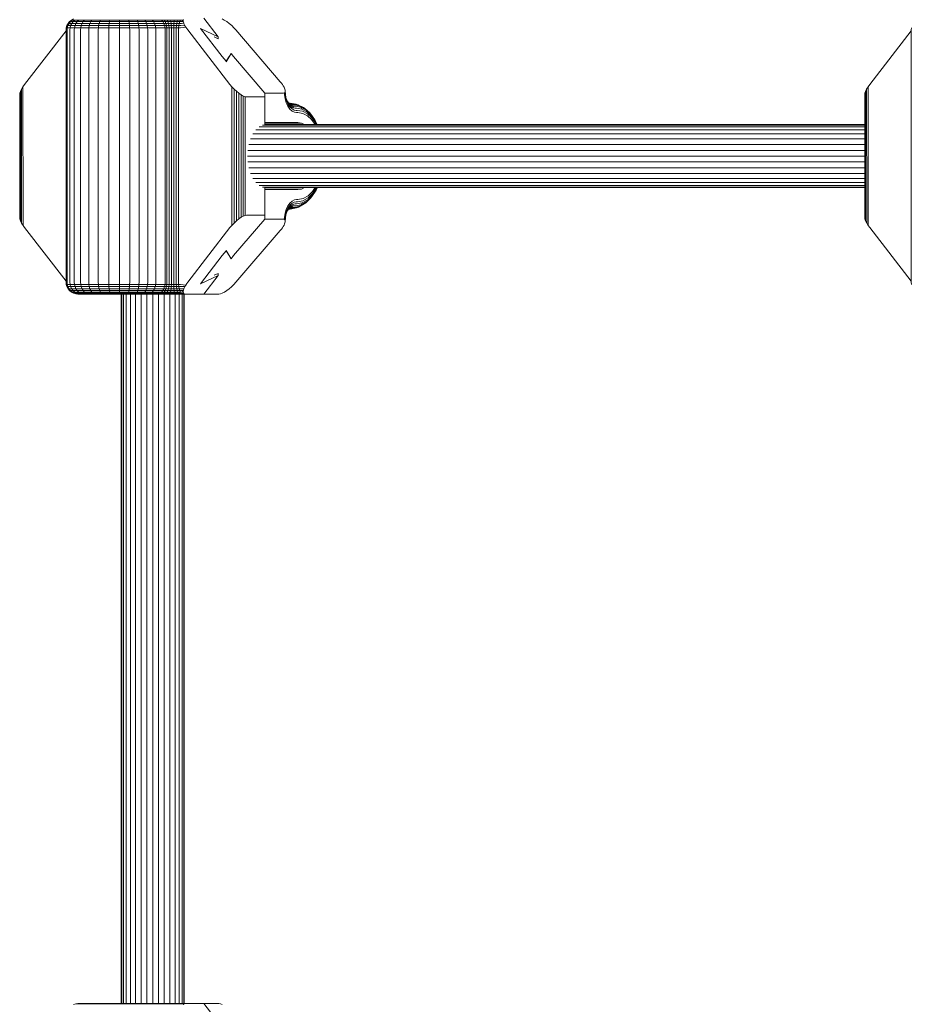
# Model space of a CAD drawing. Units: millimetres. Extents: x 103 to 578302, y -415 to 596964.
# Drawn here: x 6288 to 6514, y 3660 to 3910 of the extents above; entities that cross this region are included whole.
import ezdxf

# ---------------------------------------------------------------- set-up
doc = ezdxf.new("R2010")
doc.units = ezdxf.units.MM
doc.layers.add('Контур', color=7, linetype='Continuous', lineweight=15)

msp = doc.modelspace()

# ---------------------------------------------------------------- linework, layer by layer
at = {"layer": 'Контур'}
for p, q in [((6300.464, 3908.732), (6300.853, 3909.211)), ((6300.715, 3908.732), (6301.097, 3909.211)), ((6300.853, 3909.211), (6301.333, 3909.601)), ((6301.097, 3909.211), (6300.853, 3909.211)), ((6301.097, 3909.211), (6301.567, 3909.601)), ((6301.753, 3909.211), (6301.097, 3909.211)), ((6301.333, 3909.601), (6301.87, 3909.879)), ((6301.567, 3909.601), (6301.333, 3909.601)), ((6301.391, 3908.732), (6301.753, 3909.211)), ((6302.198, 3909.601), (6301.567, 3909.601)), ((6301.753, 3909.211), (6302.198, 3909.601)), ((6302.8, 3909.211), (6301.753, 3909.211)), ((6303.205, 3909.601), (6302.198, 3909.601)), ((6302.47, 3908.732), (6302.8, 3909.211)), ((6302.8, 3909.211), (6303.205, 3909.601)), ((6304.298, 3909.211), (6302.8, 3909.211)), ((6304.647, 3909.601), (6303.205, 3909.601)), ((6304.015, 3908.732), (6304.298, 3909.211)), ((6304.298, 3909.211), (6304.647, 3909.601)), ((6306.224, 3909.211), (6304.298, 3909.211)), ((6306.499, 3909.601), (6304.647, 3909.601)), ((6306, 3908.732), (6306.224, 3909.211)), ((6306.224, 3909.211), (6306.499, 3909.601)), ((6308.494, 3909.211), (6306.224, 3909.211)), ((6308.684, 3909.601), (6306.499, 3909.601)), ((6308.341, 3908.732), (6308.494, 3909.211)), ((6308.494, 3909.211), (6308.684, 3909.601)), ((6310.976, 3909.211), (6308.494, 3909.211)), ((6311.071, 3909.601), (6308.684, 3909.601)), ((6310.899, 3908.732), (6310.976, 3909.211)), ((6310.976, 3909.211), (6311.071, 3909.601)), ((6313.51, 3909.211), (6310.976, 3909.211)), ((6313.509, 3909.601), (6311.071, 3909.601)), ((6313.51, 3909.211), (6313.509, 3909.601)), ((6315.849, 3909.601), (6313.509, 3909.601)), ((6315.942, 3909.211), (6313.51, 3909.211)), ((6313.511, 3908.732), (6313.51, 3909.211)), ((6315.942, 3909.211), (6315.849, 3909.601)), ((6317.976, 3909.601), (6315.849, 3909.601)), ((6318.154, 3909.211), (6315.942, 3909.211)), ((6316.019, 3908.732), (6315.942, 3909.211)), ((6318.154, 3909.211), (6317.976, 3909.601)), ((6319.952, 3909.601), (6317.976, 3909.601)), ((6318.298, 3908.732), (6318.154, 3909.211)), ((6320.208, 3909.211), (6318.154, 3909.211)), ((6320.208, 3909.211), (6319.952, 3909.601)), ((6321.81, 3909.601), (6319.952, 3909.601)), ((6322.14, 3909.211), (6320.208, 3909.211)), ((6320.416, 3908.732), (6320.208, 3909.211)), ((6322.14, 3909.211), (6321.81, 3909.601)), ((6323.359, 3909.601), (6321.81, 3909.601)), ((6322.407, 3908.732), (6322.14, 3909.211)), ((6323.75, 3909.211), (6322.14, 3909.211)), ((6323.65, 3909.601), (6323.359, 3909.601)), ((6323.65, 3909.601), (6324.169, 3909.601)), ((6324.04, 3909.211), (6323.75, 3909.211)), ((6324.04, 3909.211), (6324.503, 3909.211)), ((6324.169, 3909.601), (6324.83, 3909.601)), ((6324.169, 3909.601), (6324.503, 3909.211)), ((6324.503, 3909.211), (6325.091, 3909.211)), ((6324.503, 3909.211), (6324.773, 3908.732)), ((6325.091, 3909.211), (6324.83, 3909.601)), ((6325.613, 3909.601), (6324.83, 3909.601)), ((6325.787, 3909.211), (6325.091, 3909.211)), ((6325.303, 3908.732), (6325.091, 3909.211)), ((6325.787, 3909.211), (6325.613, 3909.601)), ((6326.478, 3909.601), (6325.613, 3909.601)), ((6326.558, 3909.211), (6325.787, 3909.211)), ((6325.929, 3908.732), (6325.787, 3909.211)), ((6326.558, 3909.211), (6326.478, 3909.601)), ((6327.375, 3909.601), (6326.478, 3909.601)), ((6326.622, 3908.732), (6326.558, 3909.211)), ((6327.355, 3909.211), (6326.558, 3909.211)), ((6327.339, 3908.732), (6327.355, 3909.211)), ((6327.355, 3909.211), (6327.375, 3909.601)), ((6328.13, 3909.211), (6327.355, 3909.211)), ((6328.245, 3909.601), (6327.375, 3909.601)), ((6328.036, 3908.732), (6328.13, 3909.211)), ((6328.13, 3909.211), (6328.245, 3909.601)), ((6328.838, 3909.211), (6328.13, 3909.211)), ((6329.041, 3909.601), (6328.245, 3909.601)), ((6328.673, 3908.732), (6328.838, 3909.211)), ((6328.838, 3909.211), (6329.041, 3909.601)), ((6329.45, 3909.211), (6328.838, 3909.211)), ((6329.696, 3909.564), (6329.041, 3909.601)), ((6329.696, 3909.564), (6329.45, 3909.211)), ((6329.702, 3909.347), (6329.45, 3909.211)), ((6329.749, 3909.092), (6329.45, 3909.211)), ((6329.696, 3909.564), (6329.74, 3909.779)), ((6329.702, 3909.347), (6329.696, 3909.564)), ((6329.749, 3909.092), (6329.702, 3909.347)), ((6329.84, 3908.804), (6329.749, 3909.092)), ((6338.584, 3905.353), (6334.921, 3910.09)), ((6340.124, 3909.601), (6339.573, 3909.879)), ((6340.737, 3909.211), (6340.124, 3909.601)), ((6341.374, 3908.732), (6340.737, 3909.211)), ((6289.455, 3893.248), (6299.975, 3906.849)), ((6299.975, 3907.09), (6300.025, 3907.636)), ((6299.975, 3843.09), (6299.975, 3907.09)), ((6300.025, 3907.636), (6300.185, 3908.194)), ((6300.025, 3907.636), (6300.284, 3907.636)), ((6300.185, 3908.194), (6300.464, 3908.732)), ((6300.442, 3908.194), (6300.185, 3908.194)), ((6300.235, 3907.09), (6300.284, 3907.636)), ((6300.235, 3843.09), (6300.235, 3907.09)), ((6300.284, 3907.636), (6300.442, 3908.194)), ((6300.284, 3907.636), (6300.983, 3907.636)), ((6300.442, 3908.194), (6300.715, 3908.732)), ((6301.132, 3908.194), (6300.442, 3908.194)), ((6300.715, 3908.732), (6300.464, 3908.732)), ((6301.391, 3908.732), (6300.715, 3908.732)), ((6300.937, 3907.09), (6300.983, 3907.636)), ((6300.937, 3843.09), (6300.937, 3907.09)), ((6300.983, 3907.636), (6301.132, 3908.194)), ((6300.983, 3907.636), (6302.099, 3907.636)), ((6301.132, 3908.194), (6301.391, 3908.732)), ((6302.235, 3908.194), (6301.132, 3908.194)), ((6302.47, 3908.732), (6301.391, 3908.732)), ((6302.056, 3907.09), (6302.099, 3907.636)), ((6302.056, 3843.09), (6302.056, 3907.09)), ((6302.099, 3907.636), (6302.235, 3908.194)), ((6302.099, 3907.636), (6303.695, 3907.636)), ((6302.235, 3908.194), (6302.47, 3908.732)), ((6303.812, 3908.194), (6302.235, 3908.194)), ((6304.015, 3908.732), (6302.47, 3908.732)), ((6303.659, 3907.09), (6303.695, 3907.636)), ((6303.659, 3843.09), (6303.659, 3907.09)), ((6303.695, 3907.636), (6303.812, 3908.194)), ((6303.695, 3907.636), (6305.748, 3907.636)), ((6303.812, 3908.194), (6304.015, 3908.732)), ((6305.84, 3908.194), (6303.812, 3908.194)), ((6306, 3908.732), (6304.015, 3908.732)), ((6305.719, 3907.09), (6305.748, 3907.636)), ((6305.719, 3843.09), (6305.719, 3907.09)), ((6305.748, 3907.636), (6305.84, 3908.194)), ((6305.748, 3907.636), (6308.167, 3907.636)), ((6305.84, 3908.194), (6306, 3908.732)), ((6308.231, 3908.194), (6305.84, 3908.194)), ((6308.341, 3908.732), (6306, 3908.732)), ((6308.148, 3907.09), (6308.167, 3907.636)), ((6308.148, 3843.09), (6308.148, 3907.09)), ((6308.167, 3907.636), (6308.231, 3908.194)), ((6308.167, 3907.636), (6310.812, 3907.636)), ((6308.231, 3908.194), (6308.341, 3908.732)), ((6310.844, 3908.194), (6308.231, 3908.194)), ((6310.899, 3908.732), (6308.341, 3908.732)), ((6310.803, 3907.09), (6310.812, 3907.636)), ((6310.803, 3843.09), (6310.803, 3907.09)), ((6310.812, 3907.636), (6310.844, 3908.194)), ((6310.812, 3907.636), (6313.513, 3907.636)), ((6310.844, 3908.194), (6310.899, 3908.732)), ((6313.512, 3908.194), (6310.844, 3908.194)), ((6313.511, 3908.732), (6310.899, 3908.732)), ((6313.512, 3908.194), (6313.511, 3908.732)), ((6316.019, 3908.732), (6313.511, 3908.732)), ((6313.513, 3907.636), (6313.512, 3908.194)), ((6316.073, 3908.194), (6313.512, 3908.194)), ((6313.513, 3907.636), (6316.105, 3907.636)), ((6313.513, 3907.09), (6313.513, 3907.636)), ((6313.513, 3843.09), (6313.513, 3907.09)), ((6316.073, 3908.194), (6316.019, 3908.732)), ((6318.298, 3908.732), (6316.019, 3908.732)), ((6318.401, 3908.194), (6316.073, 3908.194)), ((6316.105, 3907.636), (6316.073, 3908.194)), ((6316.105, 3907.636), (6318.461, 3907.636)), ((6316.114, 3907.09), (6316.105, 3907.636)), ((6316.114, 3843.09), (6316.114, 3907.09)), ((6318.401, 3908.194), (6318.298, 3908.732)), ((6320.416, 3908.732), (6318.298, 3908.732)), ((6318.461, 3907.636), (6318.401, 3908.194)), ((6320.565, 3908.194), (6318.401, 3908.194)), ((6318.461, 3907.636), (6320.65, 3907.636)), ((6318.479, 3907.09), (6318.461, 3907.636)), ((6318.479, 3843.09), (6318.479, 3907.09)), ((6320.565, 3908.194), (6320.416, 3908.732)), ((6322.407, 3908.732), (6320.416, 3908.732)), ((6322.598, 3908.194), (6320.565, 3908.194)), ((6320.65, 3907.636), (6320.565, 3908.194)), ((6320.65, 3907.636), (6322.709, 3907.636)), ((6320.677, 3907.09), (6320.65, 3907.636)), ((6320.677, 3843.09), (6320.677, 3907.09)), ((6322.598, 3908.194), (6322.407, 3908.732)), ((6324.067, 3908.732), (6322.407, 3908.732)), ((6322.709, 3907.636), (6322.598, 3908.194)), ((6324.294, 3908.194), (6322.598, 3908.194)), ((6324.424, 3907.636), (6322.709, 3907.636)), ((6322.743, 3907.09), (6322.709, 3907.636)), ((6322.743, 3843.09), (6322.743, 3907.09)), ((6324.357, 3908.732), (6324.067, 3908.732)), ((6324.584, 3908.194), (6324.294, 3908.194)), ((6324.357, 3908.732), (6324.773, 3908.732)), ((6324.424, 3907.636), (6324.715, 3907.636)), ((6324.584, 3908.194), (6324.967, 3908.194)), ((6324.715, 3907.636), (6325.079, 3907.636)), ((6324.773, 3908.732), (6325.303, 3908.732)), ((6324.773, 3908.732), (6324.967, 3908.194)), ((6324.967, 3908.194), (6325.454, 3908.194)), ((6324.967, 3908.194), (6325.079, 3907.636)), ((6325.079, 3907.636), (6325.541, 3907.636)), ((6325.113, 3907.09), (6325.079, 3907.636)), ((6325.113, 3843.09), (6325.113, 3907.09)), ((6325.454, 3908.194), (6325.303, 3908.732)), ((6325.929, 3908.732), (6325.303, 3908.732)), ((6325.541, 3907.636), (6325.454, 3908.194)), ((6326.03, 3908.194), (6325.454, 3908.194)), ((6325.541, 3907.636), (6326.089, 3907.636)), ((6325.568, 3907.09), (6325.541, 3907.636)), ((6325.568, 3843.09), (6325.568, 3907.09)), ((6326.03, 3908.194), (6325.929, 3908.732)), ((6326.622, 3908.732), (6325.929, 3908.732)), ((6326.668, 3908.194), (6326.03, 3908.194)), ((6326.089, 3907.636), (6326.03, 3908.194)), ((6326.089, 3907.636), (6326.694, 3907.636)), ((6326.107, 3907.09), (6326.089, 3907.636)), ((6326.107, 3843.09), (6326.107, 3907.09)), ((6326.668, 3908.194), (6326.622, 3908.732)), ((6327.339, 3908.732), (6326.622, 3908.732)), ((6326.694, 3907.636), (6326.668, 3908.194)), ((6327.328, 3908.194), (6326.668, 3908.194)), ((6326.694, 3907.636), (6327.322, 3907.636)), ((6326.703, 3907.09), (6326.694, 3907.636)), ((6326.703, 3843.09), (6326.703, 3907.09)), ((6327.319, 3907.09), (6327.322, 3907.636)), ((6327.319, 3843.09), (6327.319, 3907.09)), ((6327.322, 3907.636), (6327.328, 3908.194)), ((6327.322, 3907.636), (6327.931, 3907.636)), ((6327.328, 3908.194), (6327.339, 3908.732)), ((6327.969, 3908.194), (6327.328, 3908.194)), ((6328.036, 3908.732), (6327.339, 3908.732)), ((6327.919, 3907.09), (6327.931, 3907.636)), ((6327.919, 3843.09), (6327.919, 3907.09)), ((6327.931, 3907.636), (6327.969, 3908.194)), ((6327.931, 3907.636), (6328.488, 3907.636)), ((6327.969, 3908.194), (6328.036, 3908.732)), ((6328.556, 3908.194), (6327.969, 3908.194)), ((6328.673, 3908.732), (6328.036, 3908.732)), ((6328.466, 3907.09), (6328.488, 3907.636)), ((6328.466, 3843.09), (6328.466, 3907.09)), ((6328.488, 3907.636), (6328.556, 3908.194)), ((6328.969, 3907.636), (6328.488, 3907.636)), ((6328.673, 3908.732), (6328.556, 3908.194)), ((6329.062, 3908.194), (6328.556, 3908.194)), ((6329.224, 3908.732), (6328.673, 3908.732)), ((6328.969, 3907.636), (6330.354, 3907.799)), ((6329.062, 3908.194), (6330.145, 3908.15)), ((6329.224, 3908.732), (6329.84, 3908.804)), ((6329.973, 3908.488), (6329.84, 3908.804)), ((6330.145, 3908.15), (6329.973, 3908.488)), ((6330.354, 3907.799), (6330.145, 3908.15)), ((6330.592, 3907.443), (6330.354, 3907.799)), ((6330.853, 3907.09), (6330.592, 3907.443)), ((6341.559, 3893.248), (6330.853, 3907.09)), ((6334.052, 3907.459), (6339.554, 3900.345)), ((6334.052, 3907.459), (6338.584, 3905.353)), ((6341.996, 3908.194), (6341.374, 3908.732)), ((6342.568, 3907.636), (6341.996, 3908.194)), ((6343.065, 3907.09), (6342.568, 3907.636)), ((6343.065, 3907.09), (6354.334, 3893.94)), ((6503.894, 3893.248), (6514.414, 3906.849)), ((6514.414, 3907.09), (6514.464, 3907.636)), ((6514.414, 3843.09), (6514.414, 3907.09)), ((6337.517, 3905.312), (6338.584, 3904.865)), ((6338.584, 3904.865), (6338.584, 3905.353)), ((6338.584, 3904.865), (6338.584, 3904.865)), ((6339.554, 3900.345), (6340.565, 3899.165)), ((6341.841, 3901.143), (6340.565, 3899.038)), ((6340.565, 3899.165), (6341.361, 3900.352)), ((6340.565, 3899.165), (6340.565, 3899.038)), ((6340.565, 3899.038), (6340.565, 3899.038)), ((6342.456, 3900.347), (6341.841, 3901.143)), ((6342.456, 3900.347), (6350.389, 3891.09)), ((6288.39, 3891.488), (6288.653, 3892.04)), ((6288.653, 3892.04), (6289.016, 3892.638)), ((6288.678, 3858.095), (6288.653, 3892.04)), ((6289.016, 3892.638), (6289.455, 3893.248)), ((6289.04, 3857.507), (6289.016, 3892.638)), ((6342.032, 3892.673), (6341.559, 3893.248)), ((6342.58, 3892.086), (6342.032, 3892.673)), ((6342.032, 3892.673), (6342.032, 3857.507)), ((6343.179, 3891.52), (6342.58, 3892.086)), ((6342.58, 3892.086), (6342.58, 3858.095)), ((6354.334, 3893.94), (6354.609, 3893.604)), ((6354.609, 3893.604), (6354.862, 3893.266)), ((6354.862, 3893.266), (6355.085, 3892.933)), ((6355.085, 3892.933), (6355.271, 3892.612)), ((6355.271, 3892.612), (6355.417, 3892.312)), ((6355.519, 3892.038), (6355.417, 3892.312)), ((6355.519, 3892.038), (6355.577, 3891.796)), ((6355.556, 3891.386), (6355.591, 3891.59)), ((6355.577, 3891.796), (6355.591, 3891.59)), ((6355.591, 3891.59), (6355.631, 3890.797)), ((6502.829, 3891.488), (6503.092, 3892.04)), ((6503.092, 3892.04), (6503.455, 3892.638)), ((6503.118, 3858.095), (6503.092, 3892.04)), ((6503.455, 3892.638), (6503.894, 3893.248)), ((6503.479, 3857.507), (6503.455, 3892.638)), ((6288.198, 3890.626), (6288.238, 3891.015)), ((6288.2, 3859.575), (6288.198, 3890.626)), ((6288.238, 3891.015), (6288.39, 3891.488)), ((6288.238, 3859.165), (6288.238, 3891.015)), ((6288.403, 3858.66), (6288.39, 3891.488)), ((6343.796, 3891.015), (6343.179, 3891.52)), ((6343.179, 3891.52), (6343.179, 3858.66)), ((6344.392, 3890.605), (6343.796, 3891.015)), ((6343.796, 3891.015), (6343.796, 3859.165)), ((6344.931, 3890.312), (6344.392, 3890.605)), ((6344.392, 3890.605), (6344.392, 3859.575)), ((6345.386, 3890.143), (6344.931, 3890.312)), ((6344.931, 3890.312), (6344.931, 3859.868)), ((6345.743, 3890.09), (6345.386, 3890.143)), ((6345.386, 3890.143), (6345.386, 3860.037)), ((6350.389, 3890.09), (6345.743, 3890.09)), ((6350.389, 3891.09), (6355.046, 3891.09)), ((6350.389, 3891.09), (6350.389, 3890.09)), ((6350.389, 3890.09), (6350.389, 3890.09)), ((6350.389, 3883.044), (6350.389, 3890.09)), ((6355.286, 3891.125), (6355.046, 3891.09)), ((6355.457, 3891.226), (6355.286, 3891.125)), ((6355.286, 3891.125), (6355.363, 3890.598)), ((6355.363, 3890.598), (6355.533, 3889.583)), ((6355.457, 3891.226), (6355.556, 3891.386)), ((6355.533, 3889.583), (6355.827, 3888.605)), ((6355.556, 3891.386), (6355.551, 3890.699)), ((6355.551, 3890.699), (6355.703, 3889.788)), ((6355.631, 3890.797), (6355.767, 3889.986)), ((6355.703, 3889.788), (6355.967, 3888.911)), ((6355.767, 3889.986), (6356.002, 3889.205)), ((6355.932, 3889.438), (6356.21, 3888.847)), ((6356.002, 3889.205), (6356.331, 3888.508)), ((6502.638, 3890.626), (6502.677, 3891.015)), ((6502.639, 3859.575), (6502.638, 3890.626)), ((6502.677, 3891.015), (6502.829, 3891.488)), ((6502.677, 3859.165), (6502.677, 3891.015)), ((6502.842, 3858.66), (6502.829, 3891.488)), ((6355.827, 3888.605), (6356.238, 3887.733)), ((6355.967, 3888.911), (6356.337, 3888.128)), ((6356.21, 3888.847), (6356.331, 3888.508)), ((6356.21, 3888.847), (6356.57, 3888.344)), ((6356.238, 3887.733), (6356.744, 3887.025)), ((6356.331, 3888.508), (6356.735, 3887.942)), ((6356.337, 3888.128), (6356.791, 3887.492)), ((6356.396, 3888.587), (6356.667, 3888.346)), ((6356.811, 3888.54), (6356.397, 3888.587)), ((6356.52, 3888.54), (6356.434, 3888.554)), ((6356.636, 3888.433), (6356.486, 3888.507)), ((6356.811, 3888.54), (6356.52, 3888.54)), ((6356.57, 3888.344), (6356.735, 3887.942)), ((6356.57, 3888.344), (6356.974, 3887.984)), ((6357.044, 3888.159), (6356.636, 3888.433)), ((6356.975, 3888.38), (6356.636, 3888.433)), ((6356.667, 3888.346), (6356.974, 3887.984)), ((6357.044, 3888.159), (6356.667, 3888.346)), ((6356.735, 3887.942), (6357.189, 3887.538)), ((6356.744, 3887.025), (6357.312, 3886.519)), ((6356.791, 3887.492), (6357.3, 3887.038)), ((6356.811, 3888.54), (6358.32, 3888.286)), ((6356.974, 3887.984), (6357.189, 3887.538)), ((6357.393, 3887.776), (6356.974, 3887.984)), ((6356.975, 3888.38), (6357.265, 3888.38)), ((6357.393, 3887.776), (6357.044, 3888.159)), ((6357.412, 3888.101), (6357.044, 3888.159)), ((6357.66, 3887.304), (6357.189, 3887.538)), ((6357.265, 3888.38), (6358.757, 3888.129)), ((6357.829, 3886.776), (6357.3, 3887.038)), ((6357.66, 3887.304), (6357.393, 3887.776)), ((6357.803, 3887.712), (6357.393, 3887.776)), ((6357.412, 3888.101), (6357.703, 3888.101)), ((6358.12, 3887.232), (6357.66, 3887.304)), ((6357.703, 3888.101), (6359.163, 3887.856)), ((6357.803, 3887.712), (6358.093, 3887.712)), ((6358.347, 3886.694), (6357.829, 3886.776)), ((6358.093, 3887.712), (6359.51, 3887.473)), ((6358.12, 3887.232), (6358.41, 3887.232)), ((6358.32, 3888.286), (6358.757, 3888.129)), ((6358.347, 3886.694), (6358.637, 3886.694)), ((6358.41, 3887.232), (6359.773, 3887.003)), ((6358.637, 3886.694), (6359.939, 3886.476)), ((6358.757, 3888.129), (6359.163, 3887.856)), ((6358.757, 3888.129), (6360.188, 3887.389)), ((6359.163, 3887.856), (6359.51, 3887.473)), ((6359.163, 3887.856), (6360.564, 3887.132)), ((6359.51, 3887.473), (6359.773, 3887.003)), ((6359.51, 3887.473), (6360.869, 3886.771)), ((6359.773, 3887.003), (6361.081, 3886.327)), ((6360.188, 3887.389), (6360.564, 3887.132)), ((6360.564, 3887.132), (6360.869, 3886.771)), ((6360.564, 3887.132), (6361.789, 3886.034)), ((6360.869, 3886.771), (6361.081, 3886.327)), ((6360.869, 3886.771), (6362.057, 3885.706)), ((6357.312, 3886.519), (6357.901, 3886.227)), ((6358.477, 3886.136), (6357.901, 3886.227)), ((6358.477, 3886.136), (6358.768, 3886.136)), ((6358.768, 3886.136), (6360.007, 3885.928)), ((6359.939, 3886.476), (6361.189, 3885.83)), ((6360.007, 3885.928), (6361.197, 3885.313)), ((6361.081, 3886.327), (6362.224, 3885.303)), ((6361.189, 3885.83), (6362.282, 3884.851)), ((6361.197, 3885.313), (6362.237, 3884.381)), ((6361.789, 3886.034), (6362.057, 3885.706)), ((6362.057, 3885.706), (6362.224, 3885.303)), ((6362.057, 3885.706), (6363.113, 3884.287)), ((6362.224, 3885.303), (6363.239, 3883.937)), ((6363.161, 3883.139), (6362.237, 3884.381)), ((6362.282, 3884.851), (6363.252, 3883.546)), ((6363.113, 3884.287), (6363.239, 3883.937)), ((6363.113, 3884.287), (6363.722, 3883.089)), ((6502.638, 3881.785), (6348.137, 3881.785)), ((6502.638, 3882.528), (6348.969, 3882.528)), ((6502.638, 3882.956), (6349.834, 3882.956)), ((6350.389, 3883.59), (6358.809, 3883.59)), ((6359.707, 3883.448), (6350.389, 3883.448)), ((6502.638, 3883.089), (6350.389, 3883.089)), ((6359.707, 3883.448), (6358.809, 3883.59)), ((6359.707, 3883.448), (6360.431, 3883.089)), ((6363.161, 3883.139), (6363.186, 3883.089)), ((6363.239, 3883.937), (6363.671, 3883.089)), ((6363.252, 3883.546), (6363.484, 3883.089)), ((6502.638, 3879.467), (6346.791, 3879.467)), ((6502.638, 3880.746), (6347.394, 3880.746)), ((6502.638, 3876.545), (6346.111, 3876.545)), ((6502.638, 3878.034), (6346.36, 3878.034)), ((6502.638, 3875.089), (6346.034, 3875.09)), ((6346.111, 3873.634), (6502.638, 3873.634)), ((6346.36, 3872.145), (6502.638, 3872.145)), ((6346.791, 3870.712), (6502.638, 3870.712)), ((6347.394, 3869.433), (6502.638, 3869.432)), ((6348.137, 3868.393), (6502.638, 3868.393)), ((6348.969, 3867.651), (6502.638, 3867.651)), ((6349.834, 3867.223), (6502.638, 3867.223)), ((6350.389, 3860.09), (6350.389, 3867.135)), ((6350.389, 3867.089), (6502.638, 3867.089)), ((6359.707, 3866.732), (6350.389, 3866.732)), ((6358.809, 3866.59), (6350.389, 3866.59)), ((6358.809, 3866.59), (6359.707, 3866.732)), ((6360.428, 3867.089), (6359.707, 3866.732)), ((6362.507, 3866.115), (6363.153, 3867.089)), ((6363.548, 3866.775), (6362.521, 3865.225)), ((6363.512, 3867.089), (6362.566, 3865.662)), ((6363.725, 3867.089), (6363.434, 3866.446)), ((6363.434, 3866.446), (6363.548, 3866.775)), ((6363.691, 3867.089), (6363.548, 3866.775)), ((6358.817, 3864.045), (6360.13, 3864.296)), ((6361.387, 3864.496), (6360.068, 3863.75)), ((6360.13, 3864.296), (6361.385, 3865.006)), ((6362.107, 3864.519), (6360.786, 3863.212)), ((6362.366, 3864.836), (6361.084, 3863.568)), ((6362.521, 3865.225), (6361.288, 3864.005)), ((6361.385, 3865.006), (6362.507, 3866.115)), ((6362.566, 3865.662), (6361.387, 3864.496)), ((6362.107, 3864.519), (6362.366, 3864.836)), ((6363.434, 3866.446), (6362.366, 3864.836)), ((6362.366, 3864.836), (6362.521, 3865.225)), ((6355.533, 3860.598), (6355.827, 3861.575)), ((6355.827, 3861.575), (6356.238, 3862.447)), ((6356.337, 3862.052), (6355.967, 3861.269)), ((6356.331, 3861.672), (6356.002, 3860.975)), ((6356.57, 3861.837), (6356.21, 3861.333)), ((6356.21, 3861.333), (6356.331, 3861.672)), ((6356.238, 3862.447), (6356.744, 3863.155)), ((6356.735, 3862.238), (6356.331, 3861.672)), ((6356.791, 3862.688), (6356.337, 3862.052)), ((6356.394, 3861.59), (6356.426, 3861.591)), ((6356.667, 3861.834), (6356.396, 3861.593)), ((6356.426, 3861.591), (6356.87, 3861.641)), ((6356.52, 3861.64), (6356.434, 3861.626)), ((6356.636, 3861.747), (6356.486, 3861.673)), ((6356.811, 3861.64), (6356.52, 3861.64)), ((6356.57, 3861.837), (6356.735, 3862.238)), ((6356.974, 3862.196), (6356.57, 3861.837)), ((6357.044, 3862.021), (6356.636, 3861.747)), ((6356.975, 3861.801), (6356.636, 3861.747)), ((6356.667, 3861.834), (6356.974, 3862.196)), ((6357.044, 3862.021), (6356.667, 3861.834)), ((6357.189, 3862.643), (6356.735, 3862.238)), ((6356.744, 3863.155), (6357.312, 3863.661)), ((6357.3, 3863.142), (6356.791, 3862.688)), ((6356.811, 3861.64), (6356.87, 3861.641)), ((6356.87, 3861.641), (6358.469, 3861.947)), ((6356.87, 3861.641), (6357.324, 3861.801)), ((6356.974, 3862.196), (6357.189, 3862.643)), ((6357.393, 3862.404), (6356.974, 3862.196)), ((6357.265, 3861.801), (6356.975, 3861.801)), ((6357.393, 3862.404), (6357.044, 3862.021)), ((6357.412, 3862.079), (6357.044, 3862.021)), ((6357.66, 3862.876), (6357.189, 3862.643)), ((6357.265, 3861.801), (6357.324, 3861.801)), ((6357.829, 3863.404), (6357.3, 3863.142)), ((6357.312, 3863.661), (6357.901, 3863.953)), ((6357.324, 3861.801), (6358.904, 3862.104)), ((6357.66, 3862.876), (6357.393, 3862.404)), ((6357.803, 3862.469), (6357.393, 3862.404)), ((6357.703, 3862.079), (6357.412, 3862.079)), ((6358.12, 3862.948), (6357.66, 3862.876)), ((6357.703, 3862.079), (6357.76, 3862.079)), ((6357.76, 3862.079), (6359.307, 3862.376)), ((6358.093, 3862.469), (6357.803, 3862.469)), ((6358.347, 3863.486), (6357.829, 3863.404)), ((6358.477, 3864.044), (6357.901, 3863.953)), ((6358.093, 3862.469), (6358.149, 3862.469)), ((6358.41, 3862.948), (6358.12, 3862.948)), ((6358.149, 3862.469), (6359.65, 3862.757)), ((6358.637, 3863.486), (6358.347, 3863.486)), ((6358.41, 3862.948), (6358.464, 3862.949)), ((6358.464, 3862.949), (6359.908, 3863.225)), ((6358.469, 3861.947), (6358.904, 3862.104)), ((6358.768, 3864.044), (6358.477, 3864.044)), ((6358.637, 3863.486), (6358.688, 3863.486)), ((6358.688, 3863.486), (6360.068, 3863.75)), ((6358.768, 3864.044), (6358.817, 3864.045)), ((6360.414, 3862.957), (6358.904, 3862.104)), ((6358.904, 3862.104), (6359.307, 3862.376)), ((6360.786, 3863.212), (6359.307, 3862.376)), ((6359.307, 3862.376), (6359.65, 3862.757)), ((6361.084, 3863.568), (6359.65, 3862.757)), ((6359.65, 3862.757), (6359.908, 3863.225)), ((6361.288, 3864.005), (6359.908, 3863.225)), ((6360.414, 3862.957), (6360.786, 3863.212)), ((6360.786, 3863.212), (6361.084, 3863.568)), ((6361.084, 3863.568), (6361.288, 3864.005)), ((6288.2, 3859.575), (6288.238, 3859.165)), ((6288.238, 3859.165), (6288.403, 3858.66)), ((6342.456, 3849.833), (6350.389, 3859.09)), ((6343.796, 3859.165), (6343.179, 3858.66)), ((6344.392, 3859.575), (6343.796, 3859.165)), ((6344.931, 3859.868), (6344.392, 3859.575)), ((6345.386, 3860.037), (6344.931, 3859.868)), ((6345.743, 3860.09), (6345.386, 3860.037)), ((6350.389, 3860.09), (6345.743, 3860.09)), ((6350.389, 3860.09), (6350.389, 3859.09)), ((6350.389, 3860.09), (6350.389, 3860.09)), ((6355.046, 3859.09), (6350.389, 3859.09)), ((6355.286, 3859.056), (6355.046, 3859.09)), ((6355.286, 3859.056), (6355.363, 3859.583)), ((6355.286, 3859.056), (6355.457, 3858.954)), ((6355.363, 3859.583), (6355.533, 3860.598)), ((6355.551, 3859.481), (6355.704, 3860.392)), ((6355.556, 3858.794), (6355.551, 3859.481)), ((6355.591, 3858.59), (6355.631, 3859.383)), ((6355.631, 3859.383), (6355.767, 3860.194)), ((6355.967, 3861.269), (6355.704, 3860.392)), ((6356.002, 3860.975), (6355.767, 3860.194)), ((6356.21, 3861.333), (6355.932, 3860.743)), ((6502.639, 3859.575), (6502.677, 3859.165)), ((6502.677, 3859.165), (6502.842, 3858.66)), ((6288.403, 3858.66), (6288.678, 3858.095)), ((6288.678, 3858.095), (6289.04, 3857.507)), ((6289.04, 3857.507), (6289.455, 3856.932)), ((6289.455, 3856.932), (6299.975, 3843.331)), ((6341.559, 3856.932), (6330.853, 3843.09)), ((6342.032, 3857.507), (6341.559, 3856.932)), ((6342.58, 3858.095), (6342.032, 3857.507)), ((6343.179, 3858.66), (6342.58, 3858.095)), ((6354.609, 3856.576), (6354.334, 3856.24)), ((6354.609, 3856.576), (6354.862, 3856.914)), ((6354.862, 3856.914), (6355.085, 3857.247)), ((6355.085, 3857.247), (6355.271, 3857.568)), ((6355.271, 3857.568), (6355.417, 3857.868)), ((6355.417, 3857.868), (6355.519, 3858.142)), ((6355.457, 3858.954), (6355.556, 3858.794)), ((6355.577, 3858.384), (6355.519, 3858.142)), ((6355.556, 3858.794), (6355.591, 3858.59)), ((6355.577, 3858.384), (6355.591, 3858.59)), ((6502.842, 3858.66), (6503.118, 3858.095)), ((6503.118, 3858.095), (6503.479, 3857.507)), ((6503.479, 3857.507), (6503.894, 3856.932)), ((6503.894, 3856.932), (6514.414, 3843.331)), ((6354.334, 3856.24), (6343.065, 3843.09)), ((6339.554, 3849.835), (6334.052, 3842.722)), ((6340.565, 3851.015), (6339.554, 3849.835)), ((6340.565, 3851.015), (6340.565, 3851.143)), ((6340.565, 3851.143), (6340.565, 3851.142)), ((6340.565, 3851.143), (6341.841, 3849.038)), ((6340.565, 3851.015), (6341.361, 3849.829)), ((6341.841, 3849.038), (6342.456, 3849.833)), ((6338.584, 3844.827), (6334.052, 3842.722)), ((6334.921, 3840.09), (6338.584, 3844.827)), ((6337.517, 3844.868), (6338.584, 3845.315)), ((6338.584, 3845.315), (6338.584, 3845.315)), ((6338.584, 3844.827), (6338.584, 3845.315)), ((6299.975, 3843.09), (6300.025, 3842.544)), ((6300.025, 3842.544), (6300.185, 3841.986)), ((6300.284, 3842.544), (6300.025, 3842.544)), ((6300.464, 3841.448), (6300.185, 3841.986)), ((6300.442, 3841.986), (6300.185, 3841.986)), ((6300.235, 3843.09), (6300.284, 3842.544)), ((6300.284, 3842.544), (6300.442, 3841.986)), ((6300.983, 3842.544), (6300.284, 3842.544)), ((6301.132, 3841.986), (6300.442, 3841.986)), ((6300.715, 3841.448), (6300.442, 3841.986)), ((6300.937, 3843.09), (6300.983, 3842.544)), ((6300.983, 3842.544), (6301.132, 3841.986)), ((6302.099, 3842.544), (6300.983, 3842.544)), ((6301.391, 3841.448), (6301.132, 3841.986)), ((6302.235, 3841.986), (6301.132, 3841.986)), ((6302.056, 3843.09), (6302.099, 3842.544)), ((6302.099, 3842.544), (6302.235, 3841.986)), ((6303.695, 3842.544), (6302.099, 3842.544)), ((6303.812, 3841.986), (6302.235, 3841.986)), ((6302.47, 3841.448), (6302.235, 3841.986)), ((6303.659, 3843.09), (6303.695, 3842.544)), ((6303.695, 3842.544), (6303.812, 3841.986)), ((6305.748, 3842.544), (6303.695, 3842.544)), ((6304.015, 3841.448), (6303.812, 3841.986)), ((6305.84, 3841.986), (6303.812, 3841.986)), ((6305.719, 3843.09), (6305.748, 3842.544)), ((6305.748, 3842.544), (6305.84, 3841.986)), ((6308.167, 3842.544), (6305.748, 3842.544)), ((6308.231, 3841.986), (6305.84, 3841.986)), ((6306, 3841.448), (6305.84, 3841.986)), ((6308.148, 3843.09), (6308.167, 3842.544)), ((6308.167, 3842.544), (6308.231, 3841.986)), ((6310.812, 3842.544), (6308.167, 3842.544)), ((6308.341, 3841.448), (6308.231, 3841.986)), ((6310.844, 3841.986), (6308.231, 3841.986)), ((6310.803, 3843.09), (6310.812, 3842.544)), ((6310.812, 3842.544), (6310.844, 3841.986)), ((6313.513, 3842.544), (6310.812, 3842.544)), ((6313.512, 3841.986), (6310.844, 3841.986)), ((6310.899, 3841.448), (6310.844, 3841.986)), ((6313.511, 3841.448), (6313.512, 3841.986)), ((6313.513, 3842.544), (6313.512, 3841.986)), ((6316.073, 3841.986), (6313.512, 3841.986)), ((6313.513, 3843.09), (6313.513, 3842.544)), ((6316.105, 3842.544), (6313.513, 3842.544)), ((6316.019, 3841.448), (6316.073, 3841.986)), ((6316.105, 3842.544), (6316.073, 3841.986)), ((6318.401, 3841.986), (6316.073, 3841.986)), ((6316.114, 3843.09), (6316.105, 3842.544)), ((6318.461, 3842.544), (6316.105, 3842.544)), ((6318.298, 3841.448), (6318.401, 3841.986)), ((6318.461, 3842.544), (6318.401, 3841.986)), ((6320.565, 3841.986), (6318.401, 3841.986)), ((6318.479, 3843.09), (6318.461, 3842.544)), ((6320.65, 3842.544), (6318.461, 3842.544)), ((6320.416, 3841.448), (6320.565, 3841.986)), ((6320.65, 3842.544), (6320.565, 3841.986)), ((6322.598, 3841.986), (6320.565, 3841.986)), ((6320.677, 3843.09), (6320.65, 3842.544)), ((6322.709, 3842.544), (6320.65, 3842.544)), ((6322.407, 3841.448), (6322.598, 3841.986)), ((6322.598, 3841.986), (6322.709, 3842.544)), ((6324.294, 3841.986), (6322.598, 3841.986)), ((6322.743, 3843.09), (6322.709, 3842.544)), ((6324.424, 3842.544), (6322.709, 3842.544)), ((6324.294, 3841.986), (6324.584, 3841.986)), ((6324.424, 3842.544), (6324.715, 3842.544)), ((6324.584, 3841.986), (6324.967, 3841.986)), ((6324.715, 3842.544), (6325.079, 3842.544)), ((6324.773, 3841.448), (6324.967, 3841.986)), ((6324.967, 3841.986), (6325.079, 3842.544)), ((6324.967, 3841.986), (6325.454, 3841.986)), ((6325.113, 3843.09), (6325.079, 3842.544)), ((6325.079, 3842.544), (6325.541, 3842.544)), ((6325.303, 3841.448), (6325.454, 3841.986)), ((6325.541, 3842.544), (6325.454, 3841.986)), ((6326.03, 3841.986), (6325.454, 3841.986)), ((6325.568, 3843.09), (6325.541, 3842.544)), ((6325.541, 3842.544), (6326.089, 3842.544)), ((6325.929, 3841.448), (6326.03, 3841.986)), ((6326.089, 3842.544), (6326.03, 3841.986)), ((6326.668, 3841.986), (6326.03, 3841.986)), ((6326.107, 3843.09), (6326.089, 3842.544)), ((6326.089, 3842.544), (6326.694, 3842.544)), ((6326.622, 3841.448), (6326.668, 3841.986)), ((6326.694, 3842.544), (6326.668, 3841.986)), ((6327.328, 3841.986), (6326.668, 3841.986)), ((6326.703, 3843.09), (6326.694, 3842.544)), ((6326.694, 3842.544), (6327.322, 3842.544)), ((6327.319, 3843.09), (6327.322, 3842.544)), ((6327.322, 3842.544), (6327.328, 3841.986)), ((6327.931, 3842.544), (6327.322, 3842.544)), ((6327.969, 3841.986), (6327.328, 3841.986)), ((6327.339, 3841.448), (6327.328, 3841.986)), ((6327.919, 3843.09), (6327.931, 3842.544)), ((6327.931, 3842.544), (6327.969, 3841.986)), ((6327.931, 3842.544), (6328.488, 3842.544)), ((6328.036, 3841.448), (6327.969, 3841.986)), ((6328.556, 3841.986), (6327.969, 3841.986)), ((6328.466, 3843.09), (6328.488, 3842.544)), ((6328.488, 3842.544), (6328.556, 3841.986)), ((6328.969, 3842.544), (6328.488, 3842.544)), ((6328.673, 3841.448), (6328.556, 3841.986)), ((6329.062, 3841.986), (6328.556, 3841.986)), ((6330.354, 3842.381), (6328.969, 3842.544)), ((6330.145, 3842.03), (6329.062, 3841.986)), ((6329.973, 3841.692), (6329.84, 3841.376)), ((6330.145, 3842.03), (6329.973, 3841.692)), ((6330.354, 3842.381), (6330.145, 3842.03)), ((6330.592, 3842.737), (6330.354, 3842.381)), ((6330.853, 3843.09), (6330.592, 3842.737)), ((6341.948, 3841.942), (6341.337, 3841.418)), ((6342.535, 3842.51), (6341.948, 3841.942)), ((6343.065, 3843.09), (6342.535, 3842.51)), ((6514.414, 3843.09), (6514.464, 3842.544)), ((6300.853, 3840.969), (6300.464, 3841.448)), ((6300.715, 3841.448), (6300.464, 3841.448)), ((6301.097, 3840.969), (6300.715, 3841.448)), ((6301.391, 3841.448), (6300.715, 3841.448)), ((6301.097, 3840.969), (6300.853, 3840.969)), ((6301.333, 3840.579), (6300.853, 3840.969)), ((6301.753, 3840.969), (6301.097, 3840.969)), ((6301.567, 3840.579), (6301.097, 3840.969)), ((6301.87, 3840.301), (6301.333, 3840.579)), ((6301.567, 3840.579), (6301.333, 3840.579)), ((6301.753, 3840.969), (6301.391, 3841.448)), ((6302.47, 3841.448), (6301.391, 3841.448)), ((6302.198, 3840.579), (6301.567, 3840.579)), ((6302.198, 3840.579), (6301.753, 3840.969)), ((6302.8, 3840.969), (6301.753, 3840.969)), ((6302.429, 3840.14), (6301.87, 3840.301)), ((6302.094, 3840.301), (6301.87, 3840.301)), ((6302.697, 3840.301), (6302.094, 3840.301)), ((6303.205, 3840.579), (6302.198, 3840.579)), ((6302.429, 3840.14), (6302.642, 3840.14)), ((6302.975, 3840.09), (6302.429, 3840.14)), ((6302.8, 3840.969), (6302.47, 3841.448)), ((6304.015, 3841.448), (6302.47, 3841.448)), ((6302.642, 3840.14), (6303.216, 3840.14)), ((6303.66, 3840.301), (6302.697, 3840.301)), ((6304.298, 3840.969), (6302.8, 3840.969)), ((6303.205, 3840.579), (6302.8, 3840.969)), ((6302.975, 3840.09), (6303.177, 3840.09)), ((6303.177, 3840.09), (6303.723, 3840.09)), ((6304.647, 3840.579), (6303.205, 3840.579)), ((6303.216, 3840.14), (6304.132, 3840.14)), ((6305.037, 3840.301), (6303.66, 3840.301)), ((6303.723, 3840.09), (6304.594, 3840.09)), ((6304.298, 3840.969), (6304.015, 3841.448)), ((6306, 3841.448), (6304.015, 3841.448)), ((6304.132, 3840.14), (6305.443, 3840.14)), ((6306.224, 3840.969), (6304.298, 3840.969)), ((6304.647, 3840.579), (6304.298, 3840.969)), ((6304.594, 3840.09), (6305.84, 3840.09)), ((6306.499, 3840.579), (6304.647, 3840.579)), ((6306.808, 3840.301), (6305.037, 3840.301)), ((6305.443, 3840.14), (6307.129, 3840.14)), ((6305.84, 3840.09), (6307.442, 3840.09)), ((6306.224, 3840.969), (6306, 3841.448)), ((6308.341, 3841.448), (6306, 3841.448)), ((6308.494, 3840.969), (6306.224, 3840.969)), ((6306.499, 3840.579), (6306.224, 3840.969)), ((6308.684, 3840.579), (6306.499, 3840.579)), ((6308.896, 3840.301), (6306.808, 3840.301)), ((6307.129, 3840.14), (6309.116, 3840.14)), ((6307.442, 3840.09), (6309.331, 3840.09)), ((6308.494, 3840.969), (6308.341, 3841.448)), ((6310.899, 3841.448), (6308.341, 3841.448)), ((6308.684, 3840.579), (6308.494, 3840.969)), ((6310.976, 3840.969), (6308.494, 3840.969)), ((6311.071, 3840.579), (6308.684, 3840.579)), ((6311.178, 3840.301), (6308.896, 3840.301)), ((6309.116, 3840.14), (6311.288, 3840.14)), ((6309.331, 3840.09), (6311.396, 3840.09)), ((6310.976, 3840.969), (6310.899, 3841.448)), ((6313.511, 3841.448), (6310.899, 3841.448)), ((6313.51, 3840.969), (6310.976, 3840.969)), ((6311.071, 3840.579), (6310.976, 3840.969)), ((6313.509, 3840.579), (6311.071, 3840.579)), ((6313.507, 3840.301), (6311.178, 3840.301)), ((6311.288, 3840.14), (6313.506, 3840.14)), ((6311.396, 3840.09), (6313.504, 3840.09)), ((6313.504, 3840.09), (6315.528, 3840.09)), ((6313.506, 3840.14), (6315.634, 3840.14)), ((6315.744, 3840.301), (6313.507, 3840.301)), ((6313.509, 3840.579), (6313.51, 3840.969)), ((6315.849, 3840.579), (6313.509, 3840.579)), ((6313.51, 3840.969), (6313.511, 3841.448)), ((6315.942, 3840.969), (6313.51, 3840.969)), ((6316.019, 3841.448), (6313.511, 3841.448)), ((6313.953, 3840.09), (6313.953, 3660.09)), ((6314.087, 3660.09), (6314.087, 3840.09)), ((6314.515, 3660.09), (6314.515, 3840.09)), ((6315.257, 3660.09), (6315.257, 3840.09)), ((6315.528, 3840.09), (6317.367, 3840.09)), ((6315.634, 3840.14), (6317.569, 3840.14)), ((6317.776, 3840.301), (6315.744, 3840.301)), ((6315.849, 3840.579), (6315.942, 3840.969)), ((6317.976, 3840.579), (6315.849, 3840.579)), ((6315.942, 3840.969), (6316.019, 3841.448)), ((6318.154, 3840.969), (6315.942, 3840.969)), ((6318.298, 3841.448), (6316.019, 3841.448)), ((6316.296, 3660.09), (6316.296, 3840.09)), ((6317.367, 3840.09), (6319.077, 3840.09)), ((6317.569, 3840.14), (6319.368, 3840.14)), ((6317.576, 3660.09), (6317.576, 3840.09)), ((6319.666, 3840.301), (6317.776, 3840.301)), ((6317.976, 3840.579), (6318.154, 3840.969)), ((6319.952, 3840.579), (6317.976, 3840.579)), ((6318.154, 3840.969), (6318.298, 3841.448)), ((6320.208, 3840.969), (6318.154, 3840.969)), ((6320.416, 3841.448), (6318.298, 3841.448)), ((6319.008, 3660.09), (6319.008, 3840.09)), ((6320.683, 3840.09), (6319.077, 3840.09)), ((6319.368, 3840.14), (6321.058, 3840.14)), ((6321.442, 3840.301), (6319.666, 3840.301)), ((6319.952, 3840.579), (6320.208, 3840.969)), ((6321.81, 3840.579), (6319.952, 3840.579)), ((6320.208, 3840.969), (6320.416, 3841.448)), ((6322.14, 3840.969), (6320.208, 3840.969)), ((6322.407, 3841.448), (6320.416, 3841.448)), ((6320.498, 3660.09), (6320.498, 3840.09)), ((6320.683, 3840.09), (6322.023, 3840.09)), ((6322.467, 3840.14), (6321.058, 3840.14)), ((6322.922, 3840.301), (6321.442, 3840.301)), ((6321.81, 3840.579), (6322.14, 3840.969)), ((6323.359, 3840.579), (6321.81, 3840.579)), ((6321.953, 3660.09), (6321.953, 3840.09)), ((6322.023, 3840.09), (6322.313, 3840.09)), ((6322.14, 3840.969), (6322.407, 3841.448)), ((6323.75, 3840.969), (6322.14, 3840.969)), ((6323.029, 3840.09), (6322.313, 3840.09)), ((6324.067, 3841.448), (6322.407, 3841.448)), ((6322.467, 3840.14), (6322.758, 3840.14)), ((6322.758, 3840.14), (6323.408, 3840.14)), ((6322.922, 3840.301), (6323.212, 3840.301)), ((6323.939, 3840.09), (6323.029, 3840.09)), ((6323.212, 3840.301), (6323.796, 3840.301)), ((6323.359, 3840.579), (6323.65, 3840.579)), ((6324.235, 3840.14), (6323.408, 3840.14)), ((6323.409, 3660.09), (6323.409, 3840.09)), ((6323.65, 3840.579), (6324.169, 3840.579)), ((6323.75, 3840.969), (6324.04, 3840.969)), ((6323.796, 3840.301), (6324.538, 3840.301)), ((6325.016, 3840.09), (6323.939, 3840.09)), ((6324.04, 3840.969), (6324.503, 3840.969)), ((6324.067, 3841.448), (6324.357, 3841.448)), ((6324.169, 3840.579), (6324.503, 3840.969)), ((6324.169, 3840.579), (6324.83, 3840.579)), ((6325.214, 3840.14), (6324.235, 3840.14)), ((6324.357, 3841.448), (6324.773, 3841.448)), ((6324.503, 3840.969), (6324.773, 3841.448)), ((6324.503, 3840.969), (6325.091, 3840.969)), ((6325.418, 3840.301), (6324.538, 3840.301)), ((6324.773, 3841.448), (6325.303, 3841.448)), ((6324.83, 3840.579), (6325.091, 3840.969)), ((6325.613, 3840.579), (6324.83, 3840.579)), ((6324.898, 3660.09), (6324.898, 3840.09)), ((6326.208, 3840.09), (6325.016, 3840.09)), ((6325.091, 3840.969), (6325.303, 3841.448)), ((6325.787, 3840.969), (6325.091, 3840.969)), ((6326.298, 3840.14), (6325.214, 3840.14)), ((6325.929, 3841.448), (6325.303, 3841.448)), ((6326.39, 3840.301), (6325.418, 3840.301)), ((6325.613, 3840.579), (6325.787, 3840.969)), ((6326.478, 3840.579), (6325.613, 3840.579)), ((6325.787, 3840.969), (6325.929, 3841.448)), ((6326.558, 3840.969), (6325.787, 3840.969)), ((6326.622, 3841.448), (6325.929, 3841.448)), ((6327.441, 3840.09), (6326.208, 3840.09)), ((6327.419, 3840.14), (6326.298, 3840.14)), ((6326.331, 3660.09), (6326.331, 3840.09)), ((6327.396, 3840.301), (6326.39, 3840.301)), ((6326.478, 3840.579), (6326.558, 3840.969)), ((6327.375, 3840.579), (6326.478, 3840.579)), ((6326.558, 3840.969), (6326.622, 3841.448)), ((6327.355, 3840.969), (6326.558, 3840.969)), ((6327.339, 3841.448), (6326.622, 3841.448)), ((6327.355, 3840.969), (6327.339, 3841.448)), ((6328.036, 3841.448), (6327.339, 3841.448)), ((6328.13, 3840.969), (6327.355, 3840.969)), ((6327.375, 3840.579), (6327.355, 3840.969)), ((6328.245, 3840.579), (6327.375, 3840.579)), ((6328.374, 3840.301), (6327.396, 3840.301)), ((6328.508, 3840.14), (6327.419, 3840.14)), ((6328.639, 3840.09), (6327.441, 3840.09)), ((6327.61, 3660.09), (6327.61, 3840.09)), ((6328.13, 3840.969), (6328.036, 3841.448)), ((6328.673, 3841.448), (6328.036, 3841.448)), ((6328.838, 3840.969), (6328.13, 3840.969)), ((6328.245, 3840.579), (6328.13, 3840.969)), ((6329.041, 3840.579), (6328.245, 3840.579)), ((6329.268, 3840.301), (6328.374, 3840.301)), ((6329.504, 3840.14), (6328.508, 3840.14)), ((6329.735, 3840.09), (6328.639, 3840.09)), ((6328.649, 3660.09), (6328.649, 3840.09)), ((6328.838, 3840.969), (6328.673, 3841.448)), ((6329.224, 3841.448), (6328.673, 3841.448)), ((6329.041, 3840.579), (6328.838, 3840.969)), ((6329.45, 3840.969), (6328.838, 3840.969)), ((6329.696, 3840.616), (6329.041, 3840.579)), ((6329.84, 3841.376), (6329.224, 3841.448)), ((6329.74, 3840.401), (6329.268, 3840.301)), ((6329.392, 3660.09), (6329.392, 3840.09)), ((6329.45, 3840.969), (6329.749, 3841.088)), ((6329.696, 3840.616), (6329.45, 3840.969)), ((6329.702, 3840.833), (6329.45, 3840.969)), ((6330.021, 3840.126), (6329.504, 3840.14)), ((6329.702, 3840.833), (6329.696, 3840.616)), ((6329.696, 3840.616), (6329.74, 3840.401)), ((6329.749, 3841.088), (6329.702, 3840.833)), ((6330.263, 3840.09), (6329.735, 3840.09)), ((6329.846, 3840.233), (6329.74, 3840.401)), ((6329.84, 3841.376), (6329.749, 3841.088)), ((6329.82, 3660.09), (6329.82, 3840.09)), ((6329.846, 3840.233), (6330.021, 3840.126)), ((6329.953, 3660.09), (6329.953, 3840.09)), ((6330.021, 3840.126), (6330.263, 3840.09)), ((6334.921, 3840.09), (6330.263, 3840.09)), ((6338.752, 3840.09), (6334.921, 3840.09)), ((6338.752, 3840.09), (6339.137, 3840.147)), ((6339.614, 3840.318), (6339.137, 3840.147)), ((6340.158, 3840.599), (6339.614, 3840.318)), ((6340.737, 3840.969), (6340.158, 3840.599)), ((6341.337, 3841.418), (6340.737, 3840.969)), ((6302.429, 3660.04), (6301.87, 3659.879)), ((6302.975, 3660.09), (6302.429, 3660.04)), ((6302.429, 3660.04), (6302.642, 3660.04)), ((6302.642, 3660.04), (6303.216, 3660.04)), ((6302.975, 3660.09), (6303.177, 3660.09)), ((6303.177, 3660.09), (6303.723, 3660.09)), ((6303.216, 3660.04), (6304.132, 3660.04)), ((6303.723, 3660.09), (6304.594, 3660.09)), ((6304.132, 3660.04), (6305.443, 3660.04)), ((6304.594, 3660.09), (6305.84, 3660.09)), ((6305.443, 3660.04), (6307.129, 3660.04)), ((6305.84, 3660.09), (6307.442, 3660.09)), ((6307.129, 3660.04), (6309.116, 3660.04)), ((6307.442, 3660.09), (6309.331, 3660.09)), ((6309.116, 3660.04), (6311.288, 3660.04)), ((6309.331, 3660.09), (6311.396, 3660.09)), ((6311.288, 3660.04), (6313.506, 3660.04)), ((6311.396, 3660.09), (6313.504, 3660.09)), ((6313.504, 3660.09), (6315.528, 3660.09)), ((6315.634, 3660.04), (6313.506, 3660.04)), ((6317.367, 3660.09), (6315.528, 3660.09)), ((6315.634, 3660.04), (6317.569, 3660.04)), ((6317.367, 3660.09), (6319.077, 3660.09)), ((6319.368, 3660.04), (6317.569, 3660.04)), ((6320.683, 3660.09), (6319.077, 3660.09)), ((6321.058, 3660.04), (6319.368, 3660.04)), ((6322.023, 3660.09), (6320.683, 3660.09)), ((6322.467, 3660.04), (6321.058, 3660.04)), ((6322.313, 3660.09), (6322.023, 3660.09)), ((6323.029, 3660.09), (6322.313, 3660.09)), ((6322.758, 3660.04), (6322.467, 3660.04)), ((6322.758, 3660.04), (6323.408, 3660.04)), ((6323.939, 3660.09), (6323.029, 3660.09)), ((6324.235, 3660.04), (6323.408, 3660.04)), ((6325.016, 3660.09), (6323.939, 3660.09)), ((6325.214, 3660.04), (6324.235, 3660.04)), ((6326.208, 3660.09), (6325.016, 3660.09)), ((6326.298, 3660.04), (6325.214, 3660.04)), ((6327.441, 3660.09), (6326.208, 3660.09)), ((6327.419, 3660.04), (6326.298, 3660.04)), ((6328.508, 3660.04), (6327.419, 3660.04)), ((6328.639, 3660.09), (6327.441, 3660.09)), ((6329.504, 3660.04), (6328.508, 3660.04)), ((6329.735, 3660.09), (6328.639, 3660.09)), ((6330.021, 3660.054), (6329.504, 3660.04)), ((6329.735, 3660.09), (6330.263, 3660.09)), ((6329.846, 3659.947), (6329.74, 3659.779)), ((6330.021, 3660.054), (6329.846, 3659.947)), ((6330.021, 3660.054), (6330.263, 3660.09)), ((6334.921, 3660.09), (6330.263, 3660.09)), ((6334.921, 3660.09), (6338.752, 3660.09)), ((6338.584, 3655.353), (6334.921, 3660.09)), ((6338.752, 3660.09), (6339.112, 3660.04)), ((6339.573, 3659.879), (6339.112, 3660.04))]:
    msp.add_line(p, q, dxfattribs=at)

doc.saveas('drawing.dxf')
